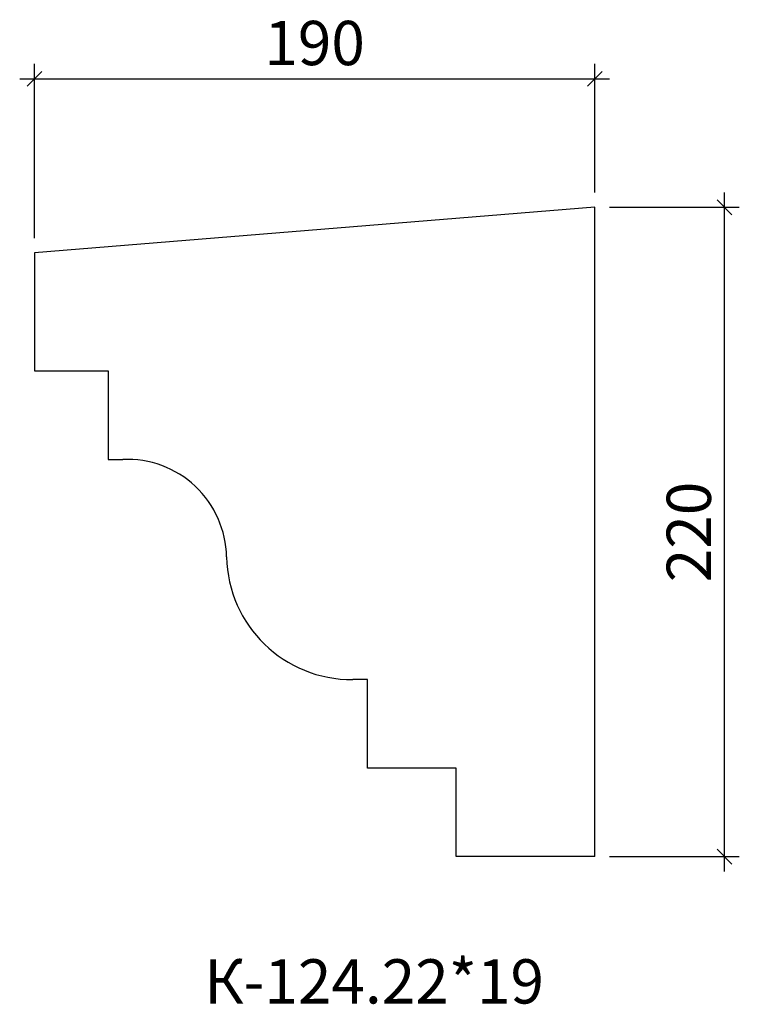
# Model space of a CAD drawing. Units: millimetres. Extents: x -478677 to -478433, y 170645 to 170979.
import ezdxf

# ---------------------------------------------------------------- set-up
doc = ezdxf.new("R2010")
doc.units = ezdxf.units.MM
doc.layers.add('Перемычка', color=1, linetype='Continuous', lineweight=25)
doc.styles.add('МэйнСтоун 25', font='GARA.TTF', dxfattribs={"height": 15})
doc.dimstyles.new('5 МэйнСтоун', dxfattribs={"dimscale": 5, "dimtxt": 15, "dimasz": 1, "dimexe": 1, "dimexo": 1, "dimgap": 0.5, "dimtad": 1, "dimrnd": 1, "dimtxsty": 'МэйнСтоун 25', "dimblk": 'OBLIQUE', "dimcen": 2.5, "dimdle": 1, "dimadec": 0, "dimazin": 0, "dimtfac": 1, "dimtmove": 0, "dimatfit": 3, "dimfxl": 1, "dimarcsym": 0})

# ---------------------------------------------------------------- blocks, each defined once
blk = doc.blocks.new('_Oblique')
at = {"color": 0, "linetype": 'ByBlock', "lineweight": -2}
blk.add_line((-0.5, -0.5), (0.5, 0.5), dxfattribs=at)
blk = doc.blocks.new('*D2')
at = {"color": 0, "lineweight": -2, "transparency": 16777216}
for p, q in [((-478438.17, 170690.24), (-478438.17, 170920.24)), ((-478477.16, 170915.24), (-478433.17, 170915.24)), ((-478477.16, 170695.24), (-478433.17, 170695.24))]:
    blk.add_line(p, q, dxfattribs=at)
at = {"layer": 'Defpoints', "color": 0, "transparency": 16777216}
for p in [(-478482.16, 170915.24), (-478438.17, 170915.24), (-478482.16, 170695.24)]:
    blk.add_point(p, dxfattribs=at)
at = {"color": 0, "lineweight": -2, "transparency": 16777216, "xscale": 5, "yscale": 5, "zscale": 5}
for p, rotation in [((-478438.17, 170915.24), 90), ((-478438.17, 170695.24), 270)]:
    blk.add_blockref('_Oblique', p, dxfattribs=dict(at, rotation=rotation))
at = {"color": 0, "lineweight": 9, "transparency": 16777216, "insert": (-478448.34, 170805.24), "char_height": 15, "attachment_point": 5, "rotation": 90, "style": 'МэйнСтоун 25'}
blk.add_mtext('220', dxfattribs=at)
blk = doc.blocks.new('*D3')
at = {"color": 0, "lineweight": -2, "transparency": 16777216}
for p, q in [((-478672.08, 170904.81), (-478672.08, 170963.79)), ((-478482.16, 170920.24), (-478482.16, 170963.79)), ((-478677.08, 170958.79), (-478477.16, 170958.79))]:
    blk.add_line(p, q, dxfattribs=at)
at = {"layer": 'Defpoints', "color": 0, "transparency": 16777216}
for p in [(-478482.16, 170958.79), (-478482.16, 170915.24), (-478672.08, 170899.81)]:
    blk.add_point(p, dxfattribs=at)
at = {"color": 0, "lineweight": -2, "transparency": 16777216, "xscale": 5, "yscale": 5, "zscale": 5, "rotation": 180}
blk.add_blockref('_Oblique', (-478672.08, 170958.79), dxfattribs=at)
at = {"color": 0, "lineweight": -2, "transparency": 16777216, "xscale": 5, "yscale": 5, "zscale": 5}
blk.add_blockref('_Oblique', (-478482.16, 170958.79), dxfattribs=at)
at = {"color": 0, "lineweight": 9, "transparency": 16777216, "insert": (-478577.12, 170968.96), "char_height": 15, "attachment_point": 5, "style": 'МэйнСтоун 25'}
blk.add_mtext('190', dxfattribs=at)

msp = doc.modelspace()

# ---------------------------------------------------------------- linework, layer by layer
at = {"layer": 'Перемычка', "color": 0, "lineweight": 30}
for p, q in [((-478482.158, 170915.243), (-478672.076, 170899.812)), ((-478482.158, 170695.243), (-478482.158, 170915.243)), ((-478672.076, 170899.812), (-478672.076, 170859.812)), ((-478672.076, 170859.812), (-478647.076, 170859.812)), ((-478647.076, 170859.812), (-478647.076, 170829.812)), ((-478647.076, 170829.812), (-478642.076, 170829.812)), ((-478559.158, 170755.243), (-478564.158, 170755.243)), ((-478559.158, 170725.243), (-478559.158, 170755.243)), ((-478529.158, 170725.243), (-478559.158, 170725.243)), ((-478529.158, 170695.243), (-478529.158, 170725.243)), ((-478482.158, 170695.243), (-478529.158, 170695.243))]:
    msp.add_line(p, q, dxfattribs=at)
for centre, radius, start, end in [((-478640.606, 170796.191), 33.654, 0.98634, 92.50428), ((-478564.593, 170797.613), 42.372, 181.13976, 270.58842)]:
    msp.add_arc(centre, radius, start, end, dxfattribs=at)

# ---------------------------------------------------------------- texts
at = {"style": 'МэйнСтоун 25'}
msp.add_text('К-124.22*19', height=15, dxfattribs=at).set_placement((-478614.495, 170645.476))

# ---------------------------------------------------------------- dimensions: what is measured, and where the dimension line sits
at = {"color": 144, "lineweight": 9}
dim = msp.add_linear_dim(base=(-478482.158, 170958.79), p1=(-478672.076, 170899.812), p2=(-478482.158, 170915.243), dimstyle='5 МэйнСтоун', dxfattribs=at)
dim.commit()
dim.dimension.update_dxf_attribs({"geometry": '*D3', "text_midpoint": (-478577.117, 170968.957)})
dim = msp.add_linear_dim(base=(-478438.174, 170915.243), p1=(-478482.158, 170695.243), p2=(-478482.158, 170915.243), angle=90, dimstyle='5 МэйнСтоун', dxfattribs=at)
dim.commit()
dim.dimension.update_dxf_attribs({"geometry": '*D2', "text_midpoint": (-478448.341, 170805.243)})

doc.saveas('drawing.dxf')
